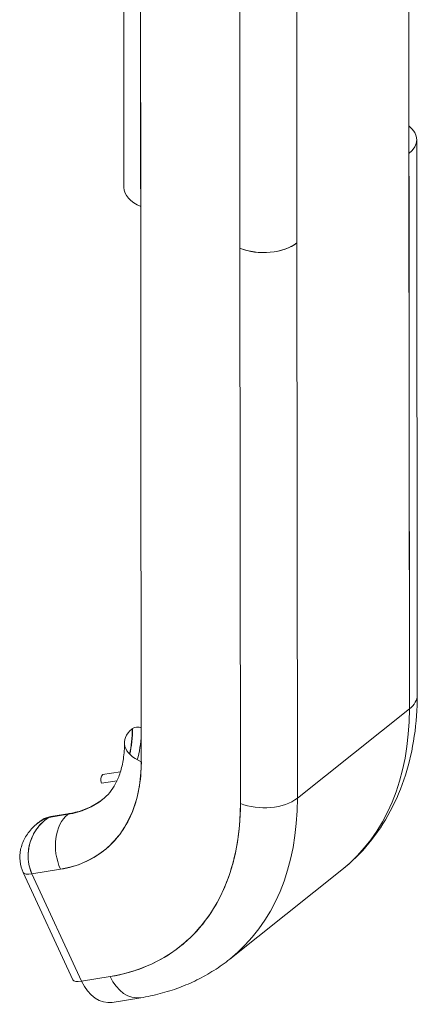
# Model space of a CAD drawing. Units: inches. Extents: x 7 to 360, y 7 to 226.
# Drawn here: x 340 to 340, y 155 to 157 of the extents above; entities that cross this region are included whole.
import ezdxf

# ---------------------------------------------------------------- set-up
doc = ezdxf.new("R2010")
doc.units = ezdxf.units.IN
doc.header["$LTSCALE"] = 22
doc.header["$MEASUREMENT"] = 0
doc.layers.add('Visible (ANSI)', color=7, linetype='Continuous', lineweight=5)

msp = doc.modelspace()

# ---------------------------------------------------------------- linework, layer by layer
at = {"layer": 'Visible (ANSI)'}
for p, q in [((340.2755, 156.7869), (340.2769, 155.1632)), ((339.7092, 156.2002), (339.7087, 156.7194)), ((339.7437, 155.0581), (339.7422, 156.6817)), ((339.7422, 156.6817), (339.7427, 156.1623)), ((340.0527, 156.6095), (340.0532, 156.09)), ((339.9398, 156.0796), (339.9393, 156.599)), ((340.2914, 156.2951), (340.2925, 155.1909)), ((340.2769, 155.1632), (340.2759, 156.2674)), ((339.9408, 154.9754), (339.9398, 156.0796)), ((339.9398, 156.0796), (339.9408, 154.9754)), ((340.0532, 156.09), (340.0542, 154.9858)), ((340.0542, 154.9858), (340.0532, 156.09)), ((340.2769, 155.1632), (340.0542, 154.9858)), ((340.0542, 154.9858), (340.2769, 155.1632)), ((339.6668, 155.0325), (339.7023, 155.0383)), ((339.6954, 155.0205), (339.6645, 155.0154)), ((339.5599, 154.9474), (339.5978, 154.9536)), ((339.5604, 154.9478), (339.5599, 154.9474)), ((339.5983, 154.954), (339.5604, 154.9478)), ((339.5635, 154.9492), (339.6014, 154.9554)), ((339.5427, 154.9401), (339.537, 154.9356)), ((339.52, 154.8544), (339.52, 154.8544)), ((339.5088, 154.8378), (339.6075, 154.6243)), ((339.5261, 154.8351), (339.583, 154.8444)), ((339.583, 154.8444), (339.5261, 154.8351)), ((339.5261, 154.8351), (339.6248, 154.6217)), ((339.6248, 154.6217), (339.5261, 154.8351)), ((339.9198, 154.6658), (340.1425, 154.8432)), ((339.6817, 154.6309), (339.6248, 154.6217)), ((339.6248, 154.6217), (339.6817, 154.6309)), ((339.7208, 154.591), (339.7208, 154.591)), ((339.7425, 154.5888), (339.6856, 154.5796))]:
    msp.add_line(p, q, dxfattribs=at)
for centre, major_axis, ratio, start_param, end_param in [((340.2102, 156.295), (0.0812, 0.0001), 0.578191, 5.654337, 6.912034), ((339.7904, 156.2003), (-0.0812, -0.0001), 0.578191, 0, 0.94193), ((339.9875, 156.1176), (-0.0812, -0.0001), 0.578191, 0.941957, 2.512728), ((339.9875, 156.1176), (0.0812, 0.0001), 0.578191, 4.08354, 5.654337), ((340.2113, 155.1908), (0.0812, 0.0001), 0.578191, 5.654337, 6.283185), ((340.2113, 155.1908), (0.0812, 0.0001), 0.578191, 5.654337, 6.283183), ((339.6923, 155.4085), (0.4502, -0.5653), 0.659824, 0, 0.692795), ((339.6923, 155.4085), (0.4502, -0.5653), 0.659824, 0, 0.692795), ((339.7914, 155.0961), (-0.0812, -0.0001), 0.578191, 5.654337, 7.225131), ((339.4695, 155.2311), (-0.1973, 0.2477), 0.659824, 3.62932, 3.834387), ((339.47, 155.2315), (0.1973, -0.2477), 0.659824, 0.484664, 0.692795), ((339.7365, 155.1197), (-0.0127, 0), 0.578191, 4.116626, 5.654337), ((339.4775, 155.2374), (-0.2052, 0.2577), 0.659824, 3.581543, 3.783533), ((339.4218, 155.1931), (0.2479, -0.3113), 0.659824, 5.928782, 6.97598), ((339.672, 155.0214), (-0.002, 0.0126), 0.704722, 0.376366, 1.947162), ((339.4695, 155.2311), (0.1973, -0.2477), 0.659824, 5.928782, 6.283185), ((339.47, 155.2315), (0.1973, -0.2477), 0.659824, 5.928782, 6.281578), ((339.4695, 155.2311), (0.4502, -0.5653), 0.659824, 0, 0.692794), ((339.4695, 155.2311), (0.4502, -0.5653), 0.659824, 0, 0.692795), ((339.9885, 155.0134), (-0.0812, -0.0001), 0.578191, 0.941948, 2.512744), ((339.9885, 155.0134), (0.0812, 0.0001), 0.578191, 4.083543, 5.654337), ((339.4218, 155.1931), (0.3997, -0.5018), 0.659824, 5.928782, 6.97598), ((339.5933, 154.8766), (-0.0506, 0.0635), 0.659824, 5.92881, 6.283185), ((339.5933, 154.8766), (-0.0506, 0.0635), 0.659824, 5.928782, 6.283185), ((339.5656, 154.9366), (-0.002, 0.0126), 0.704722, 0, 0.376366), ((339.5656, 154.9366), (-0.002, 0.0126), 0.704722, 0, 0.376366), ((339.6307, 154.8824), (-0.0131, 0.0801), 0.704722, 0.376366, 1.947162), ((339.6307, 154.8824), (-0.0131, 0.0801), 0.704722, 0.376366, 1.94716), ((339.6035, 154.9428), (-0.002, 0.0126), 0.704722, 0, 0.376366), ((339.6035, 154.9428), (-0.002, 0.0126), 0.704722, 0, 0.376366), ((339.6035, 154.9428), (-0.002, 0.0126), 0.704722, 5.878225, 5.933278), ((339.6035, 154.9428), (-0.002, 0.0126), 0.704722, 5.878225, 5.933278), ((339.5933, 154.8766), (-0.0506, 0.0635), 0.659824, 0.060298, 0.060309), ((339.558, 154.8605), (-0.0491, -0.0227), 0.260767, 5.465783, 5.465832), ((339.558, 154.8605), (-0.0491, -0.0227), 0.260766, 6.283075, 7.035692), ((339.558, 154.8605), (0.0491, 0.0227), 0.260768, 3.141626, 3.893952), ((339.7294, 154.669), (0.0131, -0.0801), 0.704722, 5.088758, 6.283185), ((339.7294, 154.669), (0.0131, -0.0801), 0.704722, 5.088755, 6.283184), ((339.6567, 154.647), (-0.0491, -0.0227), 0.260766, 0, 0.752506), ((339.6726, 154.6597), (0.0131, -0.0801), 0.704722, 5.088755, 6.283185)]:
    msp.add_ellipse(centre, major_axis=major_axis, ratio=ratio, start_param=start_param, end_param=end_param, dxfattribs=at)
for points, knots in [([(340.1425, 154.8432), (340.1622, 154.8589), (340.1803, 154.8767), (340.2126, 154.9158), (340.2267, 154.937), (340.251, 154.9823), (340.261, 155.0063), (340.2769, 155.0562), (340.2828, 155.0822), (340.2906, 155.1356), (340.2925, 155.163), (340.2925, 155.1909)], [5.5903908, 5.5903908, 5.5903908, 5.5903908, 5.7289497, 5.7289497, 5.8675086, 5.8675086, 6.0060675, 6.0060675, 6.1446264, 6.1446264, 6.2831853, 6.2831853, 6.2831853, 6.2831853]), ([(339.7102, 155.096), (339.7103, 155.0847), (339.7095, 155.0741), (339.7066, 155.0544), (339.7045, 155.0453), (339.6992, 155.0288), (339.6961, 155.0214), (339.689, 155.0081), (339.6851, 155.0023), (339.6765, 154.9919), (339.6719, 154.9874), (339.6668, 154.9834)], [6.2831853, 6.2831853, 6.2831853, 6.2831853, 6.4217442, 6.4217442, 6.5603031, 6.5603031, 6.698862, 6.698862, 6.8374209, 6.8374209, 6.9759799, 6.9759799, 6.9759799, 6.9759799]), ([(339.583, 154.8444), (339.5992, 154.8471), (339.6144, 154.8514), (339.6287, 154.8575), (339.643, 154.8636), (339.6564, 154.8715), (339.6685, 154.8809), (339.6806, 154.8904), (339.6914, 154.9014), (339.7007, 154.9138), (339.7101, 154.9263), (339.7181, 154.9401), (339.7245, 154.9553), (339.7309, 154.9704), (339.7357, 154.9868), (339.7389, 155.004), (339.7421, 155.0212), (339.7437, 155.0391), (339.7437, 155.0581)], [0, 0, 0, 0, 0.166667, 0.166667, 0.166667, 0.333333, 0.333333, 0.333333, 0.5, 0.5, 0.5, 0.666667, 0.666667, 0.666667, 0.833333, 0.833333, 0.833333, 1, 1, 1, 1]), ([(339.667, 154.9835), (339.6635, 154.9807), (339.6597, 154.978), (339.6519, 154.9731), (339.6478, 154.9708), (339.6392, 154.9665), (339.6348, 154.9646), (339.6257, 154.9612), (339.6211, 154.9598), (339.6114, 154.9572), (339.6065, 154.9562), (339.6014, 154.9554)], [0.6944694, 0.6944694, 0.6944694, 0.6944694, 0.7636751, 0.7636751, 0.8345557, 0.8345557, 0.9054363, 0.9054363, 0.976317, 0.976317, 1.0471976, 1.0471976, 1.0471976, 1.0471976]), ([(339.9408, 154.9754), (339.9408, 154.9448), (339.9382, 154.9158), (339.933, 154.8881), (339.9278, 154.8603), (339.92, 154.8339), (339.9097, 154.8096), (339.8994, 154.7852), (339.8866, 154.7629), (339.8715, 154.7428), (339.8564, 154.7228), (339.839, 154.705), (339.8196, 154.6898), (339.8001, 154.6746), (339.7786, 154.6619), (339.7555, 154.6521), (339.7325, 154.6423), (339.7079, 154.6352), (339.6817, 154.6309)], [0, 0, 0, 0, 0.166667, 0.166667, 0.166667, 0.333333, 0.333333, 0.333333, 0.5, 0.5, 0.5, 0.666667, 0.666667, 0.666667, 0.833333, 0.833333, 0.833333, 1, 1, 1, 1]), ([(339.5261, 154.8351), (339.5234, 154.8411), (339.5213, 154.8475), (339.5201, 154.8542), (339.5188, 154.8609), (339.5183, 154.8679), (339.5186, 154.875), (339.5189, 154.882), (339.52, 154.8891), (339.522, 154.896), (339.524, 154.903), (339.5268, 154.9099), (339.5304, 154.9163), (339.534, 154.9227), (339.5383, 154.9286), (339.5433, 154.9338), (339.5482, 154.9391), (339.5538, 154.9437), (339.5599, 154.9474)], [0, 0, 0, 0, 0.1666667, 0.1666667, 0.1666667, 0.3333333, 0.3333333, 0.3333333, 0.5, 0.5, 0.5, 0.6666667, 0.6666667, 0.6666667, 0.8333333, 0.8333333, 0.8333333, 1, 1, 1, 1]), ([(339.5599, 154.9474), (339.5583, 154.9464), (339.5567, 154.9453), (339.5551, 154.9442), (339.5534, 154.943), (339.5517, 154.9417), (339.5501, 154.9403), (339.5484, 154.9388), (339.5466, 154.9373), (339.545, 154.9356), (339.5442, 154.9348), (339.5434, 154.9339), (339.5426, 154.933), (339.5416, 154.932), (339.5407, 154.9309), (339.5398, 154.9298), (339.5379, 154.9276), (339.5361, 154.9252), (339.5344, 154.9227), (339.5326, 154.9201), (339.531, 154.9173), (339.5294, 154.9145), (339.5294, 154.9143), (339.5293, 154.9142), (339.5292, 154.914), (339.5274, 154.9107), (339.5259, 154.9072), (339.5245, 154.9037), (339.5232, 154.9002), (339.5221, 154.8966), (339.5212, 154.893), (339.5211, 154.8925), (339.5209, 154.892), (339.5208, 154.8915), (339.5197, 154.8867), (339.519, 154.8818), (339.5187, 154.8771), (339.5186, 154.8751), (339.5185, 154.8731), (339.5185, 154.8711), (339.5185, 154.8675), (339.5187, 154.8639), (339.5191, 154.8605), (339.5194, 154.8573), (339.52, 154.8543), (339.5206, 154.8514), (339.5213, 154.8485), (339.5221, 154.8457), (339.523, 154.8431), (339.524, 154.8403), (339.525, 154.8377), (339.5262, 154.8352)], [0, 0, 0, 0, 0.042575, 0.042575, 0.042575, 0.089021, 0.089021, 0.089021, 0.140441, 0.140441, 0.140441, 0.166667, 0.166667, 0.166667, 0.198054, 0.198054, 0.198054, 0.263294, 0.263294, 0.263294, 0.333333, 0.333333, 0.333333, 0.337089, 0.337089, 0.337089, 0.419118, 0.419118, 0.419118, 0.5, 0.5, 0.5, 0.511556, 0.511556, 0.511556, 0.620733, 0.620733, 0.620733, 0.666667, 0.666667, 0.666667, 0.753268, 0.753268, 0.753268, 0.833333, 0.833333, 0.833333, 0.914298, 0.914298, 0.914298, 1, 1, 1, 1]), ([(339.5599, 154.9474), (339.5533, 154.9454), (339.5472, 154.9426), (339.5417, 154.939), (339.54, 154.9379), (339.5384, 154.9367), (339.5368, 154.9354)], [0.0000173, 0.0000173, 0.0000173, 0.0000173, 0.1666667, 0.1666667, 0.1666667, 0.2188756, 0.2188756, 0.2188756, 0.2188756]), ([(339.5368, 154.9354), (339.537, 154.9356), (339.5373, 154.9359), (339.5376, 154.9361), (339.539, 154.9371), (339.5403, 154.9381), (339.5417, 154.939), (339.5423, 154.9394), (339.5429, 154.9397), (339.5435, 154.9401), (339.5454, 154.9412), (339.5473, 154.9423), (339.5492, 154.9432), (339.551, 154.9441), (339.5528, 154.9449), (339.5547, 154.9456), (339.5564, 154.9463), (339.5582, 154.9469), (339.5599, 154.9474)], [0.7816045, 0.7816045, 0.7816045, 0.7816045, 0.7909989, 0.7909989, 0.7909989, 0.8333333, 0.8333333, 0.8333333, 0.8512295, 0.8512295, 0.8512295, 0.9053658, 0.9053658, 0.9053658, 0.9545679, 0.9545679, 0.9545679, 1, 1, 1, 1]), ([(339.5635, 154.9492), (339.562, 154.9489), (339.5605, 154.9486), (339.5575, 154.9478), (339.5561, 154.9474), (339.5532, 154.9463), (339.5518, 154.9457), (339.5491, 154.9444), (339.5477, 154.9436), (339.5452, 154.942), (339.5439, 154.9411), (339.5427, 154.9401)], [2.0943951, 2.0943951, 2.0943951, 2.0943951, 2.1652757, 2.1652757, 2.2361563, 2.2361563, 2.3070369, 2.3070369, 2.3779175, 2.3779175, 2.4487981, 2.4487981, 2.4487981, 2.4487981]), ([(339.5088, 154.8378), (339.5056, 154.8449), (339.5034, 154.8526), (339.5018, 154.868), (339.5021, 154.8758), (339.5052, 154.8912), (339.5081, 154.8989), (339.516, 154.9137), (339.5214, 154.9208), (339.5304, 154.93), (339.5335, 154.9328), (339.5368, 154.9354)], [0, 0, 0, 0, 0.0867025, 0.0867025, 0.1720453, 0.1720453, 0.2613915, 0.2613915, 0.3582307, 0.3582307, 0.4044559, 0.4044559, 0.4044559, 0.4044559]), ([(339.7425, 154.5888), (339.7556, 154.591), (339.7685, 154.5937), (339.7939, 154.6004), (339.8064, 154.6043), (339.8308, 154.6134), (339.8428, 154.6185), (339.866, 154.63), (339.8773, 154.6364), (339.8991, 154.6502), (339.9097, 154.6577), (339.9198, 154.6658)], [5.2359878, 5.2359878, 5.2359878, 5.2359878, 5.3068684, 5.3068684, 5.377749, 5.377749, 5.4486296, 5.4486296, 5.5195102, 5.5195102, 5.5903908, 5.5903908, 5.5903908, 5.5903908])]:
    msp.add_open_spline(points, degree=3, knots=knots, dxfattribs=at)

doc.saveas('drawing.dxf')
